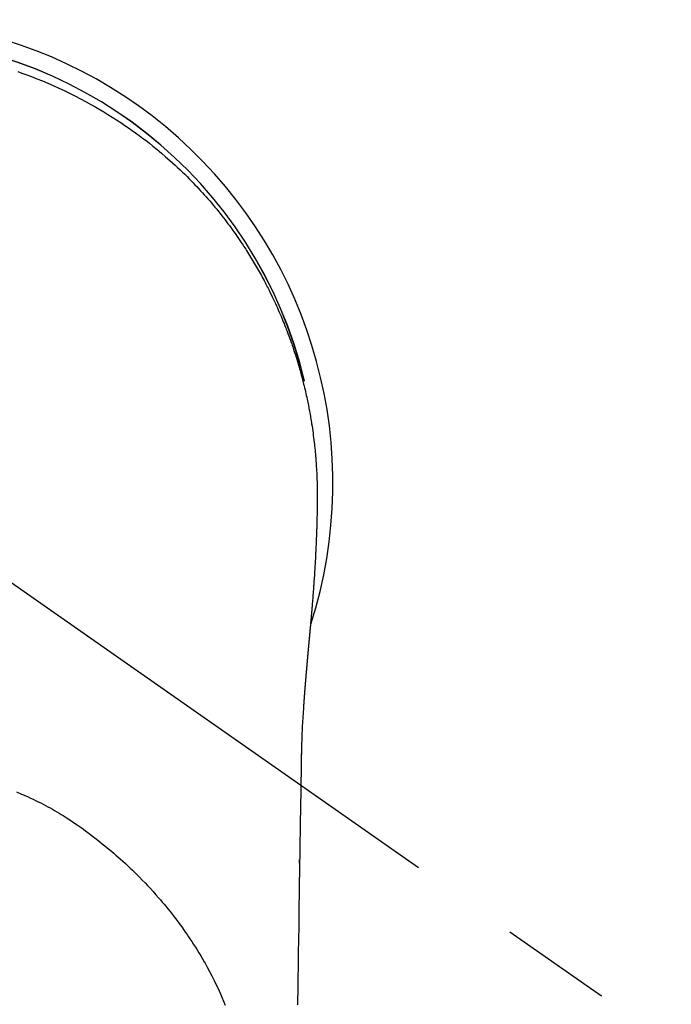
# Model space of a CAD drawing. Extents: x 163 to 26285, y -10810 to -2410.
# Drawn here: x 15823 to 15859, y -3757 to -3702 of the extents above; entities that cross this region are included whole.
import ezdxf

# ---------------------------------------------------------------- set-up
doc = ezdxf.new("R2010")
doc.units = 0
doc.header["$LTSCALE"] = 50
doc.header["$MEASUREMENT"] = 0
doc.linetypes.add('CENTER2', pattern=[1.125, 0.75, -0.125, 0.125, -0.125])
doc.layers.get('0').update_dxf_attribs({"linetype": 'CONTINUOUS'})
doc.layers.add('150-機器', color=8, linetype='CONTINUOUS')
doc.layers.add('160-文字', color=254, linetype='CONTINUOUS')
doc.styles.add('KH001', font='txt')
doc.dimstyles.new('KH1xx030', dxfattribs={"dimscale": 30, "dimtxt": 2, "dimasz": 0.6, "dimexe": 0.3, "dimexo": 1.2, "dimgap": 0.5, "dimtad": 3, "dimdec": 1, "dimdsep": 46, "dimlunit": 6, "dimtxsty": 'KH001', "dimblk": 'DOT', "dimcen": 1, "dimdle": 1, "dimclrd": 256, "dimclre": 256, "dimclrt": 256, "dimadec": 0, "dimazin": 0, "dimtfac": 1, "dimtdec": 1, "dimtix": 1, "dimtmove": 2, "dimatfit": 3, "dimldrblk": 'CLOSEDBLANK', "dimfxl": 1, "dimtolj": 1, "dimtzin": 0, "dimlwd": -1, "dimlwe": -1, "dimarcsym": 0})

# ---------------------------------------------------------------- blocks, each defined once
blk = doc.blocks.new('_ClosedBlank')
at = {"color": 0, "linetype": 'ByBlock', "lineweight": -2}
for p, q in [((-1, 0.1667), (0, 0)), ((-1, 0.1667), (-1, -0.1667)), ((0, 0), (-1, -0.1667))]:
    blk.add_line(p, q, dxfattribs=at)
blk = doc.blocks.new('_Dot')
at = {"color": 0, "linetype": 'ByBlock', "lineweight": -2}
blk.add_line((-0.5, 0), (-1, 0), dxfattribs=at)
at = {"color": 0, "linetype": 'ByBlock', "const_width": 0.5}
blk.add_lwpolyline([(-0.25, 0, 1), (0.25, 0, 1)], format="xyb", close=True, dxfattribs=at)

msp = doc.modelspace()

# ---------------------------------------------------------------- linework, layer by layer
at = {"layer": '150-機器', "color": 13, "linetype": 'CENTER2'}
msp.add_line((15814.32, -3728.223), (16058.338, -3899.087), dxfattribs=at)
at = {"layer": '150-機器', "color": 13, "linetype": 'Continuous'}
for points in [[(15822.623, -3705.195), (15822.853, -3705.275), (15823.081, -3705.358), (15823.391, -3705.474), (15823.699, -3705.594), (15824.006, -3705.719), (15824.311, -3705.847), (15824.614, -3705.979), (15824.915, -3706.115), (15825.214, -3706.255), (15825.511, -3706.398), (15825.826, -3706.556), (15826.138, -3706.717), (15826.449, -3706.883), (15826.757, -3707.053), (15826.986, -3707.183), (15827.213, -3707.316), (15827.439, -3707.451), (15827.664, -3707.588), (15827.906, -3707.739), (15828.146, -3707.893), (15828.385, -3708.049), (15828.622, -3708.209), (15828.821, -3708.345), (15829.018, -3708.484), (15829.215, -3708.625), (15829.41, -3708.767), (15829.605, -3708.912), (15829.799, -3709.059), (15829.991, -3709.208), (15830.182, -3709.359), (15830.422, -3709.555), (15830.66, -3709.754), (15830.896, -3709.956), (15831.129, -3710.161), (15831.277, -3710.294), (15831.423, -3710.428), (15831.569, -3710.563), (15831.713, -3710.699), (15831.841, -3710.821), (15831.967, -3710.944), (15832.092, -3711.067), (15832.216, -3711.192), (15832.324, -3711.302), (15832.431, -3711.412), (15832.537, -3711.523), (15832.643, -3711.634), (15832.747, -3711.746), (15832.851, -3711.859), (15832.954, -3711.972), (15833.056, -3712.086), (15833.158, -3712.2), (15833.259, -3712.315), (15833.359, -3712.431), (15833.459, -3712.547), (15833.557, -3712.664), (15833.655, -3712.781), (15833.752, -3712.899), (15833.848, -3713.018), (15833.943, -3713.137), (15834.038, -3713.257), (15834.132, -3713.377), (15834.225, -3713.498), (15834.304, -3713.601), (15834.383, -3713.706), (15834.461, -3713.81), (15834.538, -3713.915), (15834.599, -3713.999), (15834.659, -3714.083), (15834.72, -3714.167), (15834.779, -3714.252), (15834.894, -3714.417), (15835.008, -3714.582), (15835.12, -3714.749), (15835.231, -3714.916), (15835.279, -3714.988), (15835.326, -3715.061), (15835.374, -3715.134), (15835.421, -3715.207), (15835.479, -3715.299), (15835.537, -3715.39), (15835.594, -3715.483), (15835.651, -3715.575), (15835.707, -3715.668), (15835.763, -3715.761), (15835.818, -3715.854), (15835.873, -3715.947), (15835.928, -3716.041), (15835.983, -3716.134), (15836.037, -3716.228), (15836.09, -3716.323), (15836.144, -3716.417), (15836.197, -3716.512), (15836.249, -3716.607), (15836.301, -3716.702), (15836.353, -3716.797), (15836.404, -3716.893), (15836.454, -3716.989), (15836.504, -3717.084), (15836.544, -3717.161), (15836.584, -3717.239), (15836.623, -3717.316), (15836.662, -3717.393), (15836.73, -3717.529), (15836.797, -3717.665), (15836.863, -3717.802), (15836.929, -3717.939), (15836.984, -3718.056), (15837.039, -3718.175), (15837.093, -3718.293), (15837.146, -3718.411), (15837.199, -3718.53), (15837.251, -3718.649), (15837.303, -3718.769), (15837.354, -3718.888), (15837.395, -3718.988), (15837.437, -3719.089), (15837.478, -3719.189), (15837.519, -3719.29), (15837.551, -3719.37), (15837.583, -3719.451), (15837.615, -3719.531), (15837.646, -3719.612), (15837.67, -3719.673), (15837.693, -3719.734), (15837.716, -3719.795), (15837.739, -3719.856), (15837.785, -3719.978), (15837.829, -3720.1), (15837.873, -3720.223), (15837.917, -3720.345), (15837.946, -3720.427), (15837.974, -3720.509), (15838.003, -3720.591), (15838.031, -3720.673), (15838.072, -3720.797), (15838.112, -3720.921), (15838.152, -3721.045), (15838.191, -3721.169), (15838.23, -3721.294), (15838.268, -3721.418), (15838.306, -3721.543), (15838.343, -3721.668), (15838.367, -3721.751), (15838.391, -3721.835), (15838.415, -3721.919), (15838.439, -3722.003), (15838.485, -3722.171), (15838.529, -3722.339), (15838.573, -3722.507), (15838.615, -3722.676), (15838.641, -3722.782), (15838.667, -3722.888), (15838.692, -3722.994), (15838.716, -3723.1), (15838.741, -3723.206), (15838.765, -3723.313), (15838.788, -3723.419), (15838.811, -3723.526), (15838.828, -3723.611), (15838.846, -3723.697), (15838.863, -3723.782), (15838.88, -3723.868), (15838.889, -3723.911), (15838.898, -3723.953), (15838.906, -3723.996), (15838.914, -3724.039), (15838.923, -3724.081), (15838.931, -3724.124), (15838.938, -3724.167), (15838.946, -3724.21), (15838.962, -3724.296), (15838.977, -3724.382), (15838.992, -3724.468), (15839.007, -3724.554), (15839.022, -3724.64), (15839.036, -3724.727), (15839.05, -3724.813), (15839.064, -3724.899), (15839.084, -3725.029), (15839.103, -3725.159), (15839.122, -3725.289), (15839.14, -3725.419), (15839.157, -3725.549), (15839.173, -3725.68), (15839.189, -3725.81), (15839.205, -3725.94), (15839.217, -3726.05), (15839.229, -3726.159), (15839.24, -3726.268), (15839.251, -3726.377), (15839.262, -3726.486), (15839.272, -3726.595), (15839.281, -3726.705), (15839.29, -3726.814), (15839.302, -3726.967), (15839.314, -3727.121), (15839.324, -3727.274), (15839.333, -3727.428), (15839.337, -3727.493), (15839.341, -3727.559), (15839.344, -3727.625), (15839.347, -3727.691), (15839.351, -3727.779), (15839.354, -3727.867), (15839.357, -3727.955), (15839.361, -3728.043), (15839.366, -3728.131), (15839.371, -3728.22), (15839.375, -3728.308), (15839.378, -3728.397), (15839.379, -3728.466), (15839.379, -3728.535), (15839.379, -3728.603), (15839.378, -3728.672), (15839.378, -3728.78), (15839.377, -3728.888), (15839.377, -3728.995), (15839.376, -3729.103), (15839.376, -3729.181), (15839.375, -3729.259), (15839.374, -3729.337), (15839.373, -3729.415), (15839.372, -3729.469), (15839.372, -3729.523), (15839.371, -3729.577), (15839.37, -3729.631), (15839.369, -3729.715), (15839.367, -3729.799), (15839.366, -3729.883), (15839.364, -3729.967), (15839.363, -3730.033), (15839.362, -3730.099), (15839.361, -3730.166), (15839.359, -3730.232), (15839.357, -3730.31), (15839.355, -3730.388), (15839.353, -3730.466), (15839.35, -3730.544), (15839.348, -3730.614), (15839.346, -3730.684), (15839.344, -3730.754), (15839.342, -3730.824), (15839.339, -3730.904), (15839.336, -3730.985), (15839.333, -3731.066), (15839.33, -3731.147), (15839.328, -3731.212), (15839.325, -3731.277), (15839.323, -3731.343), (15839.32, -3731.408), (15839.318, -3731.474), (15839.315, -3731.539), (15839.312, -3731.605), (15839.309, -3731.67), (15839.306, -3731.742), (15839.303, -3731.814), (15839.299, -3731.886), (15839.295, -3731.959), (15839.293, -3732.013), (15839.29, -3732.068), (15839.287, -3732.122), (15839.284, -3732.177), (15839.28, -3732.269), (15839.275, -3732.361), (15839.27, -3732.454), (15839.265, -3732.546), (15839.262, -3732.602), (15839.259, -3732.657), (15839.256, -3732.713), (15839.252, -3732.768), (15839.248, -3732.841), (15839.244, -3732.913), (15839.24, -3732.986), (15839.236, -3733.059), (15839.23, -3733.146), (15839.225, -3733.233), (15839.219, -3733.32), (15839.214, -3733.407), (15839.207, -3733.506), (15839.2, -3733.605), (15839.194, -3733.704), (15839.187, -3733.803), (15839.183, -3733.858), (15839.179, -3733.913), (15839.175, -3733.968), (15839.171, -3734.023), (15839.165, -3734.097), (15839.16, -3734.171), (15839.155, -3734.245), (15839.15, -3734.319), (15839.143, -3734.404), (15839.137, -3734.489), (15839.13, -3734.574), (15839.124, -3734.658), (15839.116, -3734.76), (15839.107, -3734.861), (15839.099, -3734.963), (15839.091, -3735.064)], [(15839.091, -3735.064), (15839.091, -3735.071), (15839.09, -3735.078), (15839.089, -3735.085), (15839.089, -3735.092), (15839.088, -3735.099), (15839.088, -3735.106), (15839.087, -3735.113), (15839.087, -3735.12), (15839.086, -3735.127), (15839.085, -3735.134), (15839.085, -3735.141), (15839.084, -3735.148), (15839.084, -3735.155), (15839.083, -3735.161), (15839.083, -3735.168), (15839.082, -3735.175), (15839.081, -3735.182), (15839.081, -3735.189), (15839.08, -3735.196), (15839.08, -3735.203), (15839.079, -3735.21), (15839.078, -3735.218), (15839.078, -3735.225), (15839.077, -3735.232), (15839.077, -3735.239), (15839.076, -3735.246), (15839.076, -3735.253), (15839.075, -3735.26), (15839.074, -3735.267), (15839.074, -3735.274), (15839.073, -3735.281), (15839.073, -3735.288), (15839.072, -3735.295), (15839.071, -3735.302), (15839.071, -3735.309), (15839.07, -3735.316), (15839.07, -3735.323), (15839.069, -3735.33), (15839.068, -3735.337), (15839.068, -3735.345), (15839.067, -3735.352), (15839.067, -3735.359), (15839.066, -3735.365), (15839.065, -3735.372), (15839.065, -3735.379), (15839.064, -3735.386), (15839.063, -3735.393), (15839.063, -3735.4), (15839.062, -3735.408), (15839.062, -3735.415), (15839.061, -3735.422), (15839.06, -3735.429), (15839.06, -3735.436), (15839.059, -3735.443), (15839.059, -3735.45), (15839.058, -3735.457), (15839.057, -3735.465), (15839.057, -3735.472), (15839.056, -3735.479), (15839.055, -3735.486), (15839.055, -3735.493), (15839.054, -3735.5), (15839.054, -3735.508), (15839.053, -3735.515), (15839.052, -3735.522), (15839.052, -3735.529), (15839.051, -3735.536), (15839.05, -3735.544), (15839.05, -3735.551), (15839.049, -3735.558), (15839.049, -3735.565), (15839.048, -3735.572), (15839.047, -3735.58), (15839.047, -3735.587), (15839.046, -3735.594), (15839.045, -3735.601), (15839.045, -3735.608), (15839.044, -3735.616), (15839.044, -3735.623), (15839.043, -3735.63), (15839.042, -3735.637), (15839.042, -3735.645), (15839.041, -3735.652), (15839.04, -3735.659), (15839.04, -3735.666), (15839.039, -3735.674), (15839.038, -3735.681), (15839.038, -3735.688), (15839.037, -3735.695), (15839.037, -3735.703), (15839.036, -3735.71), (15839.035, -3735.717), (15839.035, -3735.724), (15839.034, -3735.732), (15839.033, -3735.738), (15839.033, -3735.745), (15839.032, -3735.753), (15839.031, -3735.76), (15839.031, -3735.767), (15839.03, -3735.775), (15839.029, -3735.782), (15839.029, -3735.789), (15839.028, -3735.797), (15839.027, -3735.804), (15839.027, -3735.811), (15839.026, -3735.818), (15839.026, -3735.826), (15839.025, -3735.833), (15839.024, -3735.84), (15839.024, -3735.848), (15839.023, -3735.855), (15839.022, -3735.863), (15839.022, -3735.87), (15839.021, -3735.877), (15839.02, -3735.885), (15839.02, -3735.892), (15839.019, -3735.899), (15839.018, -3735.907), (15839.018, -3735.914), (15839.017, -3735.921), (15839.016, -3735.929), (15839.016, -3735.936), (15839.015, -3735.944), (15839.014, -3735.951), (15839.014, -3735.958), (15839.013, -3735.966), (15839.012, -3735.973), (15839.012, -3735.981), (15839.011, -3735.988), (15839.01, -3735.995), (15839.01, -3736.003), (15839.009, -3736.01), (15839.008, -3736.018), (15839.008, -3736.025), (15839.007, -3736.033), (15839.006, -3736.04), (15839.006, -3736.048), (15839.005, -3736.055), (15839.004, -3736.062), (15839.004, -3736.07), (15839.003, -3736.077), (15839.002, -3736.085), (15839.002, -3736.092), (15839.001, -3736.1), (15839, -3736.107), (15839, -3736.114), (15838.999, -3736.121), (15838.998, -3736.129), (15838.998, -3736.136), (15838.997, -3736.144), (15838.996, -3736.151), (15838.995, -3736.159), (15838.995, -3736.166), (15838.994, -3736.174), (15838.993, -3736.181), (15838.993, -3736.189), (15838.992, -3736.196), (15838.991, -3736.204), (15838.991, -3736.211), (15838.99, -3736.219), (15838.989, -3736.226), (15838.989, -3736.234), (15838.988, -3736.241), (15838.987, -3736.249), (15838.987, -3736.256), (15838.986, -3736.264), (15838.985, -3736.271), (15838.985, -3736.279), (15838.984, -3736.287), (15838.983, -3736.294), (15838.982, -3736.302), (15838.982, -3736.309), (15838.981, -3736.317), (15838.98, -3736.324), (15838.98, -3736.332), (15838.979, -3736.34), (15838.978, -3736.347), (15838.978, -3736.355), (15838.977, -3736.362), (15838.976, -3736.37), (15838.976, -3736.378), (15838.975, -3736.385), (15838.974, -3736.393), (15838.973, -3736.4), (15838.973, -3736.408), (15838.972, -3736.416), (15838.971, -3736.423), (15838.971, -3736.431), (15838.97, -3736.439), (15838.969, -3736.446), (15838.969, -3736.454), (15838.968, -3736.461), (15838.967, -3736.469), (15838.966, -3736.477), (15838.966, -3736.484), (15838.965, -3736.491), (15838.964, -3736.499), (15838.964, -3736.506), (15838.963, -3736.514), (15838.962, -3736.522), (15838.961, -3736.529), (15838.961, -3736.537), (15838.96, -3736.545), (15838.959, -3736.552), (15838.959, -3736.56), (15838.958, -3736.568), (15838.957, -3736.575), (15838.957, -3736.583), (15838.956, -3736.591), (15838.955, -3736.599), (15838.954, -3736.606), (15838.954, -3736.614), (15838.953, -3736.622), (15838.952, -3736.629), (15838.952, -3736.637), (15838.951, -3736.645), (15838.95, -3736.653), (15838.949, -3736.66), (15838.949, -3736.668), (15838.948, -3736.676), (15838.947, -3736.684), (15838.947, -3736.691), (15838.946, -3736.699), (15838.945, -3736.707), (15838.944, -3736.715), (15838.944, -3736.722), (15838.943, -3736.73), (15838.942, -3736.738), (15838.942, -3736.746), (15838.941, -3736.753), (15838.94, -3736.761), (15838.939, -3736.769), (15838.939, -3736.777), (15838.938, -3736.785), (15838.937, -3736.792), (15838.937, -3736.8), (15838.936, -3736.808), (15838.935, -3736.816), (15838.934, -3736.824), (15838.934, -3736.831), (15838.933, -3736.839), (15838.932, -3736.847), (15838.931, -3736.855), (15838.931, -3736.863), (15838.93, -3736.87), (15838.929, -3736.877), (15838.929, -3736.885), (15838.928, -3736.893), (15838.927, -3736.901), (15838.926, -3736.909), (15838.926, -3736.917), (15838.925, -3736.924), (15838.924, -3736.932), (15838.924, -3736.94), (15838.923, -3736.948), (15838.922, -3736.956), (15838.921, -3736.964), (15838.921, -3736.972), (15838.92, -3736.98), (15838.919, -3736.987), (15838.918, -3736.995), (15838.918, -3737.003), (15838.917, -3737.011), (15838.916, -3737.019), (15838.916, -3737.027), (15838.915, -3737.035), (15838.914, -3737.043), (15838.913, -3737.051), (15838.913, -3737.059), (15838.912, -3737.067), (15838.911, -3737.074), (15838.91, -3737.082), (15838.91, -3737.09), (15838.909, -3737.098), (15838.908, -3737.106), (15838.907, -3737.114), (15838.907, -3737.122), (15838.906, -3737.13), (15838.905, -3737.138), (15838.905, -3737.146), (15838.904, -3737.154), (15838.903, -3737.162), (15838.902, -3737.17), (15838.902, -3737.178), (15838.901, -3737.186), (15838.9, -3737.194), (15838.899, -3737.202), (15838.899, -3737.21), (15838.898, -3737.218), (15838.897, -3737.226), (15838.896, -3737.234), (15838.896, -3737.242), (15838.895, -3737.249), (15838.894, -3737.257), (15838.894, -3737.265), (15838.893, -3737.273), (15838.892, -3737.281), (15838.891, -3737.289), (15838.891, -3737.297), (15838.89, -3737.305), (15838.889, -3737.313), (15838.888, -3737.321), (15838.888, -3737.329), (15838.887, -3737.337), (15838.886, -3737.345), (15838.885, -3737.353), (15838.885, -3737.361), (15838.884, -3737.369), (15838.883, -3737.377), (15838.882, -3737.385), (15838.882, -3737.393), (15838.881, -3737.401), (15838.88, -3737.409), (15838.879, -3737.418), (15838.879, -3737.426), (15838.878, -3737.434), (15838.877, -3737.442), (15838.877, -3737.45), (15838.876, -3737.458), (15838.875, -3737.466), (15838.874, -3737.474), (15838.874, -3737.482), (15838.873, -3737.49), (15838.872, -3737.499), (15838.871, -3737.507), (15838.871, -3737.515), (15838.87, -3737.523), (15838.869, -3737.531), (15838.868, -3737.539), (15838.868, -3737.547), (15838.867, -3737.555), (15838.866, -3737.564), (15838.865, -3737.572), (15838.865, -3737.58), (15838.865, -3737.588), (15838.864, -3737.596), (15838.863, -3737.604), (15838.863, -3737.612), (15838.862, -3737.621), (15838.861, -3737.628), (15838.86, -3737.636), (15838.86, -3737.644), (15838.859, -3737.652), (15838.858, -3737.661), (15838.857, -3737.669), (15838.857, -3737.677), (15838.856, -3737.685), (15838.855, -3737.693), (15838.854, -3737.702), (15838.854, -3737.71), (15838.853, -3737.718), (15838.852, -3737.726), (15838.851, -3737.734), (15838.851, -3737.743), (15838.85, -3737.751), (15838.849, -3737.759), (15838.849, -3737.767), (15838.848, -3737.775), (15838.847, -3737.784), (15838.846, -3737.792), (15838.846, -3737.8), (15838.845, -3737.808), (15838.844, -3737.817), (15838.843, -3737.825), (15838.843, -3737.833), (15838.842, -3737.841), (15838.841, -3737.85), (15838.84, -3737.858), (15838.84, -3737.866), (15838.839, -3737.875), (15838.838, -3737.883), (15838.837, -3737.891), (15838.837, -3737.899), (15838.836, -3737.908), (15838.835, -3737.916), (15838.834, -3737.924), (15838.834, -3737.933), (15838.833, -3737.941), (15838.832, -3737.949), (15838.831, -3737.957), (15838.831, -3737.966), (15838.83, -3737.974), (15838.829, -3737.982), (15838.828, -3737.991), (15838.828, -3737.998), (15838.827, -3738.006), (15838.826, -3738.015), (15838.825, -3738.023), (15838.825, -3738.031), (15838.824, -3738.04), (15838.823, -3738.048), (15838.822, -3738.056), (15838.822, -3738.065), (15838.821, -3738.073), (15838.82, -3738.082), (15838.819, -3738.09), (15838.819, -3738.098), (15838.818, -3738.107), (15838.817, -3738.115), (15838.816, -3738.123), (15838.816, -3738.132), (15838.815, -3738.14), (15838.814, -3738.149), (15838.813, -3738.157), (15838.813, -3738.165), (15838.812, -3738.174), (15838.811, -3738.182), (15838.81, -3738.191), (15838.81, -3738.199), (15838.809, -3738.207), (15838.808, -3738.216), (15838.807, -3738.224), (15838.807, -3738.233), (15838.806, -3738.241), (15838.805, -3738.25), (15838.804, -3738.258), (15838.804, -3738.266), (15838.803, -3738.275), (15838.802, -3738.283), (15838.801, -3738.292), (15838.801, -3738.3), (15838.8, -3738.309), (15838.799, -3738.317), (15838.798, -3738.326), (15838.798, -3738.334), (15838.797, -3738.343), (15838.796, -3738.351), (15838.795, -3738.359), (15838.795, -3738.368), (15838.794, -3738.375), (15838.793, -3738.384), (15838.792, -3738.392), (15838.792, -3738.401), (15838.791, -3738.409), (15838.79, -3738.418), (15838.789, -3738.426), (15838.789, -3738.435), (15838.788, -3738.443), (15838.787, -3738.452), (15838.787, -3738.46), (15838.786, -3738.469), (15838.785, -3738.478), (15838.784, -3738.486), (15838.784, -3738.495), (15838.783, -3738.503), (15838.782, -3738.512), (15838.781, -3738.52), (15838.781, -3738.529), (15838.78, -3738.537), (15838.779, -3738.546), (15838.778, -3738.554), (15838.778, -3738.563), (15838.777, -3738.572), (15838.776, -3738.58), (15838.775, -3738.589), (15838.775, -3738.597), (15838.774, -3738.606), (15838.773, -3738.614), (15838.772, -3738.623), (15838.772, -3738.632), (15838.771, -3738.64), (15838.77, -3738.649), (15838.769, -3738.657), (15838.769, -3738.666), (15838.768, -3738.675), (15838.767, -3738.683), (15838.766, -3738.692), (15838.766, -3738.7), (15838.765, -3738.709), (15838.764, -3738.718), (15838.763, -3738.726), (15838.763, -3738.735), (15838.762, -3738.744), (15838.761, -3738.751), (15838.761, -3738.76), (15838.76, -3738.769), (15838.759, -3738.777), (15838.758, -3738.786), (15838.758, -3738.794), (15838.757, -3738.803), (15838.756, -3738.812), (15838.755, -3738.82), (15838.755, -3738.829), (15838.754, -3738.838), (15838.753, -3738.846), (15838.752, -3738.855), (15838.752, -3738.864), (15838.751, -3738.873), (15838.75, -3738.881), (15838.749, -3738.89), (15838.749, -3738.899), (15838.748, -3738.907), (15838.747, -3738.916), (15838.747, -3738.925), (15838.746, -3738.933), (15838.745, -3738.942), (15838.744, -3738.951), (15838.744, -3738.96), (15838.743, -3738.968), (15838.742, -3738.977), (15838.741, -3738.986), (15838.741, -3738.994), (15838.74, -3739.003), (15838.739, -3739.012), (15838.738, -3739.021), (15838.738, -3739.029), (15838.737, -3739.038), (15838.736, -3739.047), (15838.735, -3739.056), (15838.735, -3739.064), (15838.734, -3739.073), (15838.733, -3739.082), (15838.733, -3739.091), (15838.732, -3739.1), (15838.731, -3739.108), (15838.73, -3739.117), (15838.73, -3739.126), (15838.729, -3739.134), (15838.728, -3739.142), (15838.727, -3739.151), (15838.727, -3739.16), (15838.726, -3739.169), (15838.725, -3739.178), (15838.725, -3739.187), (15838.724, -3739.195), (15838.723, -3739.204), (15838.722, -3739.213), (15838.722, -3739.222), (15838.721, -3739.231), (15838.72, -3739.239), (15838.719, -3739.248), (15838.719, -3739.257), (15838.718, -3739.266), (15838.717, -3739.275), (15838.717, -3739.284), (15838.716, -3739.292), (15838.715, -3739.301), (15838.714, -3739.31), (15838.714, -3739.319), (15838.713, -3739.328), (15838.712, -3739.337), (15838.712, -3739.346), (15838.711, -3739.355), (15838.71, -3739.363), (15838.709, -3739.372), (15838.709, -3739.381), (15838.708, -3739.39), (15838.707, -3739.399), (15838.706, -3739.408), (15838.706, -3739.417), (15838.705, -3739.426), (15838.704, -3739.435), (15838.704, -3739.443), (15838.703, -3739.452), (15838.702, -3739.461), (15838.701, -3739.47), (15838.701, -3739.479), (15838.7, -3739.488), (15838.699, -3739.497), (15838.699, -3739.505), (15838.698, -3739.514), (15838.697, -3739.523), (15838.696, -3739.532), (15838.696, -3739.541), (15838.695, -3739.55), (15838.694, -3739.559), (15838.694, -3739.568), (15838.693, -3739.577), (15838.692, -3739.586), (15838.691, -3739.594), (15838.691, -3739.603), (15838.69, -3739.612), (15838.689, -3739.621), (15838.689, -3739.63), (15838.688, -3739.639), (15838.687, -3739.648), (15838.686, -3739.657), (15838.686, -3739.666), (15838.685, -3739.675), (15838.684, -3739.684), (15838.684, -3739.693), (15838.683, -3739.702), (15838.682, -3739.711), (15838.682, -3739.72), (15838.681, -3739.729), (15838.68, -3739.738), (15838.679, -3739.747), (15838.679, -3739.756), (15838.678, -3739.766), (15838.677, -3739.775), (15838.677, -3739.784), (15838.676, -3739.793), (15838.675, -3739.802), (15838.675, -3739.811), (15838.674, -3739.82), (15838.673, -3739.829), (15838.672, -3739.838), (15838.672, -3739.847), (15838.671, -3739.856), (15838.67, -3739.865), (15838.67, -3739.874), (15838.669, -3739.882), (15838.668, -3739.891), (15838.668, -3739.9), (15838.667, -3739.909), (15838.666, -3739.919), (15838.665, -3739.928), (15838.665, -3739.937), (15838.664, -3739.946), (15838.663, -3739.955), (15838.663, -3739.964), (15838.662, -3739.973), (15838.661, -3739.982), (15838.661, -3739.991), (15838.66, -3740), (15838.659, -3740.01), (15838.659, -3740.019), (15838.658, -3740.028), (15838.657, -3740.037), (15838.656, -3740.046), (15838.656, -3740.055), (15838.655, -3740.064), (15838.654, -3740.074), (15838.654, -3740.083), (15838.653, -3740.092), (15838.652, -3740.101), (15838.652, -3740.11), (15838.651, -3740.119), (15838.65, -3740.128), (15838.65, -3740.138), (15838.649, -3740.147), (15838.648, -3740.156), (15838.648, -3740.165), (15838.647, -3740.174), (15838.646, -3740.184), (15838.646, -3740.193), (15838.645, -3740.202), (15838.644, -3740.211), (15838.643, -3740.22), (15838.643, -3740.23), (15838.642, -3740.239), (15838.641, -3740.248), (15838.641, -3740.257), (15838.64, -3740.265), (15838.639, -3740.275), (15838.639, -3740.284), (15838.638, -3740.293), (15838.637, -3740.302), (15838.637, -3740.312), (15838.636, -3740.321), (15838.635, -3740.33), (15838.635, -3740.339), (15838.634, -3740.349), (15838.633, -3740.358), (15838.633, -3740.367), (15838.632, -3740.376), (15838.631, -3740.386), (15838.631, -3740.395), (15838.63, -3740.404), (15838.629, -3740.414), (15838.629, -3740.423), (15838.628, -3740.432), (15838.627, -3740.441), (15838.627, -3740.451), (15838.626, -3740.46), (15838.625, -3740.469), (15838.625, -3740.479), (15838.624, -3740.488), (15838.624, -3740.497), (15838.623, -3740.507), (15838.622, -3740.516), (15838.622, -3740.525), (15838.621, -3740.535), (15838.62, -3740.544), (15838.62, -3740.553), (15838.619, -3740.563), (15838.618, -3740.572), (15838.618, -3740.581), (15838.617, -3740.591), (15838.616, -3740.6), (15838.616, -3740.609), (15838.615, -3740.619), (15838.614, -3740.628), (15838.614, -3740.636), (15838.613, -3740.646), (15838.612, -3740.655), (15838.612, -3740.664), (15838.611, -3740.674), (15838.61, -3740.683), (15838.61, -3740.693), (15838.609, -3740.702), (15838.609, -3740.711), (15838.608, -3740.721), (15838.607, -3740.73), (15838.607, -3740.739), (15838.606, -3740.749), (15838.605, -3740.758), (15838.605, -3740.767), (15838.604, -3740.777), (15838.603, -3740.786), (15838.603, -3740.796), (15838.602, -3740.805), (15838.601, -3740.814)], [(15838.601, -3740.814), (15838.585, -3741.074), (15838.569, -3741.334), (15838.553, -3741.594), (15838.539, -3741.854), (15838.53, -3742.04), (15838.522, -3742.225), (15838.514, -3742.411), (15838.507, -3742.596), (15838.501, -3742.79), (15838.496, -3742.983), (15838.491, -3743.176), (15838.488, -3743.369), (15838.486, -3743.457), (15838.485, -3743.544), (15838.484, -3743.632), (15838.483, -3743.719), (15838.481, -3743.839), (15838.479, -3743.959), (15838.477, -3744.078), (15838.475, -3744.198), (15838.472, -3744.331), (15838.47, -3744.464), (15838.468, -3744.597), (15838.466, -3744.731), (15838.464, -3744.85), (15838.462, -3744.97), (15838.46, -3745.089), (15838.458, -3745.208), (15838.455, -3745.345), (15838.453, -3745.482), (15838.451, -3745.618), (15838.449, -3745.755), (15838.445, -3745.989), (15838.441, -3746.223), (15838.437, -3746.457), (15838.434, -3746.69), (15838.43, -3746.924), (15838.426, -3747.157), (15838.422, -3747.391), (15838.419, -3747.624), (15838.415, -3747.881), (15838.411, -3748.139), (15838.407, -3748.396), (15838.403, -3748.653), (15838.399, -3748.899), (15838.395, -3749.144), (15838.392, -3749.39), (15838.388, -3749.636), (15838.381, -3750.066), (15838.374, -3750.496), (15838.367, -3750.926), (15838.361, -3751.356), (15838.355, -3751.77), (15838.35, -3752.184), (15838.344, -3752.599), (15838.339, -3753.013), (15838.329, -3753.753), (15838.318, -3754.493), (15838.307, -3755.234), (15838.295, -3755.974), (15838.289, -3756.335), (15838.284, -3756.696), (15838.278, -3757.057), (15838.272, -3757.418)], [(15838.487, -3743.446), (15838.487, -3743.445), (15838.487, -3743.444), (15838.487, -3743.443), (15838.487, -3743.442), (15838.487, -3743.441), (15838.487, -3743.44), (15838.487, -3743.439), (15838.487, -3743.438), (15838.487, -3743.437), (15838.487, -3743.436), (15838.487, -3743.435), (15838.487, -3743.434), (15838.487, -3743.433), (15838.487, -3743.432), (15838.487, -3743.431), (15838.487, -3743.43), (15838.487, -3743.429), (15838.487, -3743.428), (15838.487, -3743.427), (15838.487, -3743.426), (15838.487, -3743.425), (15838.487, -3743.424), (15838.487, -3743.423), (15838.487, -3743.422), (15838.487, -3743.421), (15838.487, -3743.42), (15838.487, -3743.419), (15838.487, -3743.418), (15838.487, -3743.417), (15838.487, -3743.416), (15838.487, -3743.415), (15838.487, -3743.414), (15838.487, -3743.413), (15838.487, -3743.412), (15838.487, -3743.411), (15838.487, -3743.41), (15838.488, -3743.409), (15838.488, -3743.408), (15838.488, -3743.407), (15838.488, -3743.406), (15838.488, -3743.405), (15838.488, -3743.404), (15838.488, -3743.403), (15838.488, -3743.402), (15838.488, -3743.401), (15838.488, -3743.4), (15838.488, -3743.399), (15838.488, -3743.398), (15838.488, -3743.397), (15838.488, -3743.396), (15838.488, -3743.395), (15838.488, -3743.394), (15838.488, -3743.393), (15838.488, -3743.392), (15838.488, -3743.391), (15838.488, -3743.39), (15838.488, -3743.389), (15838.488, -3743.388), (15838.488, -3743.387), (15838.488, -3743.386), (15838.488, -3743.385), (15838.488, -3743.384), (15838.488, -3743.383), (15838.488, -3743.382), (15838.488, -3743.381), (15838.488, -3743.38), (15838.488, -3743.379), (15838.488, -3743.378), (15838.488, -3743.377), (15838.488, -3743.376), (15838.488, -3743.375), (15838.488, -3743.374), (15838.488, -3743.373), (15838.488, -3743.372), (15838.488, -3743.371), (15838.488, -3743.37), (15838.488, -3743.369)], [(15822.552, -3745.496), (15822.802, -3745.6), (15822.936, -3745.658), (15823.069, -3745.717), (15823.201, -3745.778), (15823.334, -3745.839), (15823.478, -3745.906), (15823.621, -3745.975), (15823.764, -3746.046), (15823.906, -3746.117), (15824.039, -3746.185), (15824.172, -3746.255), (15824.304, -3746.325), (15824.435, -3746.397), (15824.56, -3746.467), (15824.685, -3746.538), (15824.81, -3746.61), (15824.933, -3746.683), (15825.049, -3746.753), (15825.164, -3746.824), (15825.278, -3746.895), (15825.392, -3746.968), (15825.53, -3747.057), (15825.667, -3747.147), (15825.803, -3747.238), (15825.939, -3747.331), (15826.058, -3747.413), (15826.176, -3747.496), (15826.294, -3747.581), (15826.412, -3747.666), (15826.614, -3747.816), (15826.814, -3747.969), (15827.012, -3748.124), (15827.209, -3748.281), (15827.351, -3748.395), (15827.492, -3748.51), (15827.632, -3748.625), (15827.772, -3748.741), (15827.884, -3748.836), (15827.996, -3748.931), (15828.108, -3749.027), (15828.219, -3749.124), (15828.363, -3749.252), (15828.507, -3749.381), (15828.649, -3749.511), (15828.79, -3749.642), (15828.916, -3749.76), (15829.041, -3749.879), (15829.165, -3749.999), (15829.288, -3750.12), (15829.441, -3750.273), (15829.592, -3750.427), (15829.742, -3750.583), (15829.89, -3750.74), (15830.046, -3750.908), (15830.2, -3751.078), (15830.353, -3751.249), (15830.504, -3751.422), (15830.605, -3751.54), (15830.705, -3751.658), (15830.805, -3751.778), (15830.904, -3751.898), (15831.024, -3752.046), (15831.142, -3752.194), (15831.26, -3752.344), (15831.376, -3752.495), (15831.517, -3752.68), (15831.656, -3752.867), (15831.793, -3753.055), (15831.928, -3753.244), (15832.011, -3753.361), (15832.092, -3753.479), (15832.174, -3753.598), (15832.254, -3753.717), (15832.357, -3753.871), (15832.458, -3754.026), (15832.558, -3754.182), (15832.657, -3754.339), (15832.76, -3754.506), (15832.861, -3754.673), (15832.96, -3754.842), (15833.058, -3755.011), (15833.1, -3755.084), (15833.141, -3755.158), (15833.182, -3755.231), (15833.222, -3755.305), (15833.354, -3755.549), (15833.483, -3755.794), (15833.608, -3756.042), (15833.73, -3756.291), (15833.811, -3756.46), (15833.89, -3756.631), (15833.967, -3756.801), (15834.042, -3756.973), (15834.138, -3757.199), (15834.231, -3757.425)], [(15838.385, -3749.483), (15838.385, -3749.481), (15838.385, -3749.48), (15838.385, -3749.478), (15838.385, -3749.477), (15838.385, -3749.475), (15838.385, -3749.473), (15838.385, -3749.472), (15838.385, -3749.47), (15838.385, -3749.468), (15838.385, -3749.467), (15838.385, -3749.465), (15838.385, -3749.463), (15838.385, -3749.462), (15838.385, -3749.46), (15838.385, -3749.458), (15838.385, -3749.457), (15838.385, -3749.455), (15838.385, -3749.453), (15838.385, -3749.452), (15838.385, -3749.45), (15838.385, -3749.448), (15838.385, -3749.447), (15838.385, -3749.445), (15838.385, -3749.443), (15838.385, -3749.442), (15838.385, -3749.44), (15838.385, -3749.439), (15838.385, -3749.437), (15838.385, -3749.435), (15838.386, -3749.434), (15838.386, -3749.432), (15838.386, -3749.43), (15838.386, -3749.429), (15838.386, -3749.427), (15838.386, -3749.425), (15838.386, -3749.424), (15838.386, -3749.422), (15838.386, -3749.42), (15838.386, -3749.419), (15838.386, -3749.417), (15838.386, -3749.415), (15838.386, -3749.414), (15838.386, -3749.412), (15838.386, -3749.41), (15838.386, -3749.409), (15838.386, -3749.407), (15838.386, -3749.406), (15838.386, -3749.404), (15838.386, -3749.402), (15838.386, -3749.401), (15838.386, -3749.399), (15838.386, -3749.397), (15838.386, -3749.396), (15838.386, -3749.394), (15838.386, -3749.392), (15838.386, -3749.391), (15838.386, -3749.389), (15838.386, -3749.387), (15838.386, -3749.386), (15838.386, -3749.384), (15838.386, -3749.382), (15838.386, -3749.381), (15838.386, -3749.379), (15838.386, -3749.377), (15838.386, -3749.376), (15838.386, -3749.374), (15838.386, -3749.372), (15838.386, -3749.371), (15838.386, -3749.369), (15838.386, -3749.368), (15838.386, -3749.366), (15838.386, -3749.364), (15838.386, -3749.363), (15838.386, -3749.361), (15838.386, -3749.359), (15838.386, -3749.358), (15838.386, -3749.356), (15838.386, -3749.354), (15838.386, -3749.353), (15838.387, -3749.351), (15838.387, -3749.349), (15838.387, -3749.348), (15838.387, -3749.346), (15838.387, -3749.344), (15838.387, -3749.343), (15838.387, -3749.341), (15838.387, -3749.339), (15838.387, -3749.338), (15838.387, -3749.336), (15838.387, -3749.335), (15838.387, -3749.333), (15838.387, -3749.331), (15838.387, -3749.33), (15838.387, -3749.328), (15838.387, -3749.326), (15838.387, -3749.325), (15838.387, -3749.323), (15838.387, -3749.321), (15838.387, -3749.32), (15838.387, -3749.318), (15838.387, -3749.316), (15838.387, -3749.315), (15838.387, -3749.313), (15838.387, -3749.311), (15838.387, -3749.31), (15838.387, -3749.308), (15838.387, -3749.306), (15838.387, -3749.305), (15838.387, -3749.304), (15838.387, -3749.303), (15838.387, -3749.301), (15838.387, -3749.299), (15838.387, -3749.298), (15838.387, -3749.296), (15838.387, -3749.294), (15838.387, -3749.293), (15838.387, -3749.291), (15838.387, -3749.289), (15838.387, -3749.288), (15838.387, -3749.286), (15838.387, -3749.284), (15838.387, -3749.283), (15838.387, -3749.281), (15838.387, -3749.279), (15838.387, -3749.278), (15838.387, -3749.276), (15838.387, -3749.274)]]:
    msp.add_lwpolyline(points, dxfattribs=at)
for centre, radius, start, end in [((15814.32, -3728.223), 25.931, 342.2756, 180), ((15814.313, -3728.28), 25.02, 13.3229, 166.6771), ((15814.32, -3728.28), 25.02, 13.3229, 166.6771)]:
    msp.add_arc(centre, radius, start, end, dxfattribs=at)

# ---------------------------------------------------------------- leaders
at = {"layer": '160-文字', "annotation_type": 0, "has_hookline": 1, "hookline_direction": 1}
for points, text_width in [([(16324.306, -3708.508), (15794.076, -5414.685), (15776.076, -5414.685)], 1240.203), ([(16594.306, -3715.269), (15854.108, -5711.356), (15836.108, -5711.356)], 1630.051)]:
    msp.add_leader(points, dimstyle='KH1xx030', override={"dimgap": 0.5, "dimtad": 1}, dxfattribs=dict(at, text_width=text_width))
at = {"layer": '160-文字'}
msp.add_leader([(15936.686, -3724.89), (15188.569, -4897.497)], dimstyle='KH1xx030', override={"dimgap": 0.5, "dimtad": 1}, dxfattribs=at)

doc.saveas('drawing.dxf')
